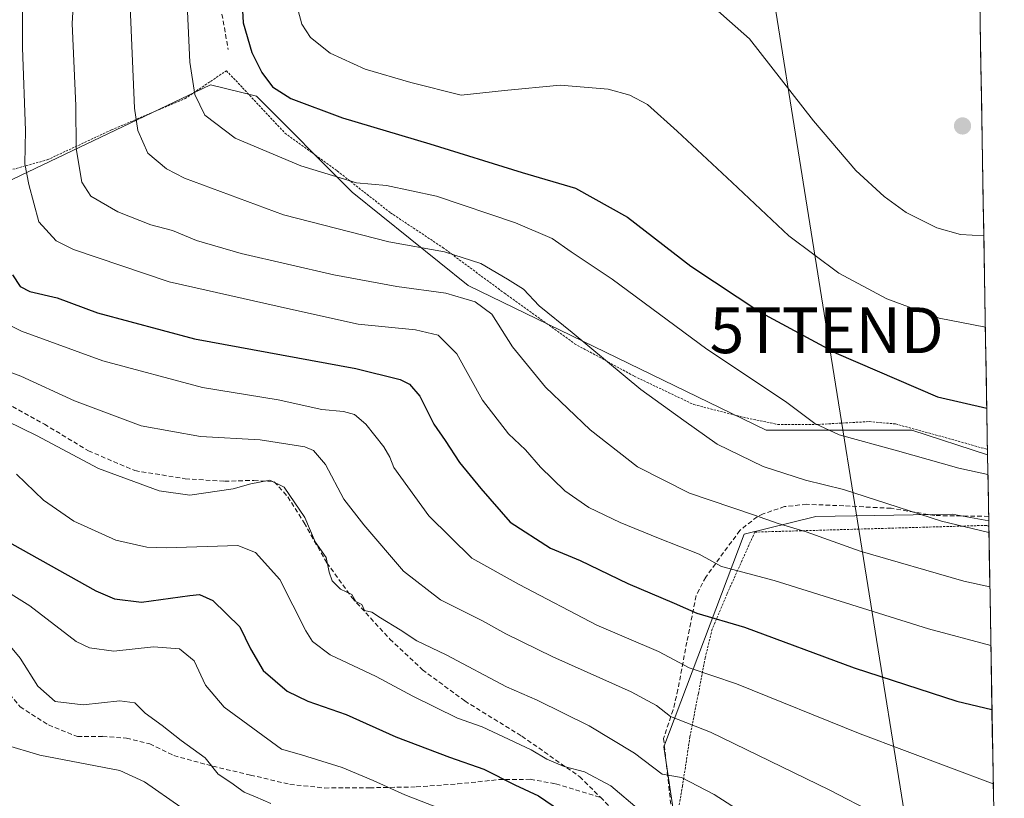
# Model space of a CAD drawing. Units: metres. Extents: x 613464 to 616905, y 4777959 to 4780330.
# Drawn here: x 616669 to 616885, y 4778507 to 4778677 of the extents above; entities that cross this region are included whole.
import ezdxf
from ezdxf.enums import TextEntityAlignment as Align

# ---------------------------------------------------------------- set-up
doc = ezdxf.new("R2010")
doc.units = ezdxf.units.M
doc.header["$MEASUREMENT"] = 0
doc.linetypes.add('TRAZOS', pattern=[0.75, 0.5, -0.25])
doc.linetypes.add('TRAZOSX2', pattern=[1.5, 1, -0.5])
doc.layers.get('0').update_dxf_attribs({"lineweight": 5})
for name, color, linetype, lineweight in [('Alambrada', 19, 'TRAZOS', 0), ('Carátula', 7, 'Continuous', 5), ('Curva de nivel maestra', 36, 'Continuous', 30), ('Curva de nivel normal', 36, 'Continuous', 0), ('Municipio CxS', 142, 'Continuous', 0), ('Pastizal CxS', 92, 'Continuous', 0), ('Prado CxS', 92, 'Continuous', 0), ('Punto de cota en terreno', 7, 'Continuous', 0), ('Senda', 19, 'TRAZOSX2', 0), ('Tendido', 6, 'Continuous', 0), ('Torre de tendido puntual', 7, 'Continuous', 0)]:
    doc.layers.add(name, color=color, linetype=linetype, lineweight=lineweight)

# ---------------------------------------------------------------- blocks, each defined once
blk = doc.blocks.new('*U150')
at = {"layer": 'Pastizal CxS', "color": 92, "linetype": 'Continuous', "lineweight": 0}
blk.add_polyline3d([(616658.16, 4778637.41, 449.67), (616710.96, 4778662.57, 471.61), (616717.54, 4778660.93, 472.81), (616721.02, 4778660.06, 473.06), (616741.97, 4778639.09, 467.51), (616767.34, 4778618.68, 459.92), (616832.49, 4778587.09, 466.87), (616864.33, 4778587.09, 470.86), (616880.92, 4778581.69, 470.34), (616881.17, 4778567.22, 464.71), (616873.16, 4778568.72, 464.64), (616843.34, 4778568.23, 460.35), (616827.7, 4778564.32, 456.71), (616810.1, 4778517.88, 436.06), (616812.05, 4778504.68, 431.49)], dxfattribs=at)
blk = doc.blocks.new('*U171')
at = {"layer": 'Pastizal CxS', "color": 92, "linetype": 'Continuous', "lineweight": 0}
blk.add_polyline3d([(616880.92, 4778581.69, 470.34), (616864.33, 4778587.09, 470.86), (616832.49, 4778587.09, 466.87), (616767.34, 4778618.68, 459.92), (616741.97, 4778639.09, 467.51), (616721.02, 4778660.06, 473.06), (616717.54, 4778660.93, 472.81), (616710.96, 4778662.57, 471.61), (616658.16, 4778637.41, 449.67), (616643.91, 4778637.41, 442.18)], dxfattribs=at)
blk = doc.blocks.new('*U183')
at = {"layer": 'Prado CxS', "color": 92, "linetype": 'Continuous', "lineweight": 0}
blk.add_polyline3d([(616880.92, 4778581.69, 470.34), (616864.33, 4778587.09, 470.86), (616832.49, 4778587.09, 466.87), (616767.34, 4778618.68, 459.92), (616741.97, 4778639.09, 467.51), (616721.02, 4778660.06, 473.06), (616717.54, 4778660.93, 472.81), (616710.96, 4778662.57, 471.61), (616658.16, 4778637.41, 449.67), (616643.91, 4778637.41, 442.18)], dxfattribs=at)
blk = doc.blocks.new('*U195')
at = {"layer": 'Curva de nivel normal', "color": 36, "linetype": 'Continuous', "lineweight": 0}
blk.add_polyline3d([(616880.1, 4778629.56, 485), (616874.98, 4778629.83, 485), (616869.81, 4778631.32, 485), (616863.15, 4778634.68, 485), (616858.33, 4778638.16, 485), (616852.11, 4778643.84, 485), (616842.84, 4778654.72, 485), (616828.87, 4778672.61, 485), (616821.36, 4778679.27, 485)], dxfattribs=at)
blk = doc.blocks.new('*U200')
at = {"layer": 'Curva de nivel normal', "color": 36, "linetype": 'Continuous', "lineweight": 0}
blk.add_polyline3d([(616881.42, 4778552.8, 460), (616875.72, 4778554.05, 460), (616853.02, 4778560.6, 460), (616841.24, 4778564.87, 460), (616835.13, 4778566.66, 460), (616829.75, 4778568.54, 460), (616815.75, 4778573.28, 460), (616804.35, 4778579.06, 460), (616794.01, 4778587.12, 460), (616784.23, 4778596.47, 460), (616777.02, 4778605.26, 460), (616772.48, 4778612.39, 460), (616768.84, 4778615.14, 460), (616766.4, 4778615.88, 460), (616762.4, 4778617.02, 460), (616751.73, 4778618.47, 460), (616737.94, 4778621.01, 460), (616717.64, 4778625.69, 460), (616707.89, 4778628.56, 460), (616702.67, 4778630.68, 460), (616697.91, 4778631.97, 460), (616690.7, 4778634.82, 460), (616684.77, 4778638.22, 460), (616682.83, 4778641.26, 460), (616681.6, 4778648.66, 460), (616681.5, 4778657.94, 460), (616680.7, 4778675.95, 460), (616681.2, 4778684.87, 460)], dxfattribs=at)
blk = doc.blocks.new('*U213')
at = {"layer": 'Curva de nivel normal', "color": 36, "linetype": 'Continuous', "lineweight": 0}
blk.add_polyline3d([(616881.21, 4778564.68, 465), (616870.82, 4778567.19, 465), (616849.38, 4778574.08, 465), (616841.08, 4778576.1, 465), (616831.84, 4778579.12, 465), (616821.78, 4778583.99, 465), (616814.46, 4778589.21, 465), (616805.08, 4778595.96, 465), (616790.07, 4778608.45, 465), (616782.82, 4778614.28, 465), (616779.45, 4778617.87, 465), (616775.94, 4778620.1, 465), (616770.1, 4778623.48, 465), (616762.12, 4778626.07, 465), (616749.93, 4778628.22, 465), (616726.94, 4778634.14, 465), (616705.3, 4778642.12, 465), (616701.31, 4778644.17, 465), (616697.28, 4778647.6, 465), (616695.09, 4778652.56, 465), (616694.34, 4778657.44, 465), (616693.4, 4778679.69, 465)], dxfattribs=at)
blk = doc.blocks.new('*U220')
at = {"layer": 'Curva de nivel normal', "color": 36, "linetype": 'Continuous', "lineweight": 0}
blk.add_polyline3d([(616880.44, 4778609.6, 480), (616870.32, 4778611.58, 480), (616858.91, 4778615.77, 480), (616848.36, 4778621.4, 480), (616837.45, 4778629.53, 480), (616825.08, 4778641.17, 480), (616813, 4778652.46, 480), (616806.51, 4778658.24, 480), (616802.7, 4778660.26, 480), (616797.95, 4778661.58, 480), (616787.47, 4778662.48, 480), (616775.25, 4778661.28, 480), (616765.8, 4778660.33, 480), (616754.76, 4778663.08, 480), (616744.76, 4778665.96, 480), (616737.1, 4778669.5, 480), (616732.85, 4778672.88, 480), (616730.95, 4778675.8, 480), (616729.59, 4778680.68, 480)], dxfattribs=at)
blk = doc.blocks.new('*U222')
at = {"layer": 'Curva de nivel normal', "color": 36, "linetype": 'Continuous', "lineweight": 0}
blk.add_polyline3d([(616881.64, 4778539.96, 455), (616867.98, 4778543.65, 455), (616834.24, 4778554.17, 455), (616822.72, 4778557.28, 455), (616817.82, 4778559.98, 455), (616808.91, 4778563.43, 455), (616800.59, 4778566.9, 455), (616793.72, 4778570.18, 455), (616788.44, 4778573.83, 455), (616783.14, 4778579.01, 455), (616779.88, 4778582.79, 455), (616776.13, 4778586.28, 455), (616770.48, 4778593.65, 455), (616764.87, 4778603.73, 455), (616760.72, 4778607.86, 455), (616755.81, 4778608.97, 455), (616743.29, 4778610.26, 455), (616728.48, 4778613.49, 455), (616701.94, 4778619.5, 455), (616680.99, 4778626.54, 455), (616677.24, 4778628.48, 455), (616673.4, 4778632.62, 455), (616671.25, 4778640.8, 455), (616670.38, 4778645.26, 455), (616670.51, 4778652.56, 455), (616669.81, 4778670.67, 455), (616669.76, 4778686.4, 455)], dxfattribs=at)
blk = doc.blocks.new('*U226')
at = {"layer": 'Curva de nivel normal', "color": 36, "linetype": 'Continuous', "lineweight": 0}
blk.add_polyline3d([(616659.74, 4778613.6, 445), (616669.66, 4778608.7, 445), (616687.39, 4778602.22, 445), (616709.2, 4778596.4, 445), (616725.74, 4778593.69, 445), (616735.32, 4778591.55, 445), (616740.05, 4778591.12, 445), (616742.43, 4778590.51, 445), (616744.95, 4778588.36, 445), (616748.84, 4778583.4, 445), (616750.22, 4778581.14, 445), (616751.03, 4778578.94, 445), (616758.74, 4778568.33, 445), (616768.1, 4778559.08, 445), (616778.47, 4778553.32, 445), (616795.43, 4778544.44, 445), (616808.95, 4778538.67, 445), (616815.64, 4778535.1, 445), (616826.04, 4778531.64, 445), (616853.07, 4778520.72, 445), (616882.16, 4778509.76, 445)], dxfattribs=at)
blk = doc.blocks.new('*U235')
at = {"layer": 'Curva de nivel normal', "color": 36, "linetype": 'Continuous', "lineweight": 0}
blk.add_polyline3d([(616881, 4778577.37, 470), (616874.62, 4778578.76, 470), (616861.23, 4778582.53, 470), (616848.43, 4778586.08, 470), (616843.11, 4778588.55, 470), (616836.74, 4778593.33, 470), (616819.52, 4778604.77, 470), (616798.83, 4778620.07, 470), (616789.84, 4778626.08, 470), (616785.67, 4778628.94, 470), (616777.69, 4778632.4, 470), (616760.38, 4778638.25, 470), (616749.42, 4778640.57, 470), (616742.92, 4778641.16, 470), (616730.74, 4778644.82, 470), (616716.36, 4778650.92, 470), (616709.72, 4778655.94, 470), (616707.53, 4778660.42, 470), (616706.41, 4778667.52, 470), (616705.7, 4778683.43, 470)], dxfattribs=at)
blk = doc.blocks.new('*U248')
at = {"layer": 'Curva de nivel maestra', "color": 36, "linetype": 'Continuous', "lineweight": 30}
blk.add_polyline3d([(616717.46, 4778688.08, 475), (616718.1, 4778676.1, 475), (616719.98, 4778669.62, 475), (616722.2, 4778665.27, 475), (616724.5, 4778662.11, 475), (616728.5, 4778659.53, 475), (616739.86, 4778655.34, 475), (616758.94, 4778649.65, 475), (616779.16, 4778643.4, 475), (616790.82, 4778639.99, 475), (616802.13, 4778633.6, 475), (616816, 4778622.92, 475), (616831.32, 4778612.76, 475), (616847.82, 4778603.89, 475), (616869.98, 4778594.38, 475), (616880.75, 4778591.9, 475)], dxfattribs=at)
blk = doc.blocks.new('*U249')
at = {"layer": 'Curva de nivel maestra', "color": 36, "linetype": 'Continuous', "lineweight": 30}
blk.add_polyline3d([(616667.68, 4778620.99, 450), (616669.37, 4778618.48, 450), (616671.43, 4778617.37, 450), (616677.46, 4778616, 450), (616686.28, 4778612.74, 450), (616707.44, 4778607.03, 450), (616742.76, 4778600.58, 450), (616752.45, 4778598.12, 450), (616754.5, 4778597.14, 450), (616756.72, 4778594.47, 450), (616759.78, 4778588.37, 450), (616762.26, 4778584.78, 450), (616765.39, 4778580.02, 450), (616770.07, 4778574.31, 450), (616776.49, 4778566.92, 450), (616785.31, 4778561.28, 450), (616791.79, 4778558.54, 450), (616802.26, 4778553.52, 450), (616812.4, 4778549.26, 450), (616817.34, 4778547.08, 450), (616827.75, 4778543.97, 450), (616851.71, 4778535.12, 450), (616874.23, 4778527.81, 450), (616881.88, 4778525.99, 450)], dxfattribs=at)
blk = doc.blocks.new('5PATER')
at = {"layer": 'Carátula', "linetype": 'Continuous', "lineweight": 5}
h = blk.add_hatch(color=250, dxfattribs=at)
edge = h.paths.add_edge_path()
edge.add_ellipse((0, 0.01), major_axis=(-1.33, -1.34), ratio=0.999422, start_angle=0, end_angle=360)
blk = doc.blocks.new('*U259')
at = {"layer": 'Alambrada', "color": 19, "linetype": 'TRAZOS', "lineweight": 0}
for points in [[(616881.1917, 4778566.0393, 465.3922), (616881.1891, 4778566.0406, 465.3925), (616880.6701, 4778566.2501, 465.4296), (616830.0101, 4778564.7801, 458.3293), (616823.9401, 4778551.2801, 452.0904), (616820.6901, 4778543.5801, 448.3693), (616819.1701, 4778537.3201, 445.8362), (616817.6501, 4778529.3901, 442.6772), (616815.8201, 4778520.0501, 438.389), (616814.2101, 4778509.3301, 434.2048), (616813.1001, 4778503.0101, 431.8284), (616813.9801, 4778499.8901, 431.0865), (616819.8501, 4778491.2201, 429.5089), (616822.9901, 4778486.1501, 428.7549), (616824.8701, 4778478.0201, 427.0935), (616827.4201, 4778469.0901, 425.2849), (616829.6001, 4778459.9701, 423.5147), (616832.6401, 4778449.9101, 421.9054), (616837.4601, 4778439.5701, 419.3265), (616844.2601, 4778431.4401, 418.306)], [(616876.0001, 4778401.9401, 416.1491), (616878.9401, 4778401.9901, 416.3632), (616883.0101, 4778404.2501, 417.2444), (616883.9501, 4778404.8601, 417.4866), (616883.9622, 4778404.8678, 417.4896)]]:
    blk.add_polyline3d(points, dxfattribs=at)
blk = doc.blocks.new('5TTEND')
blk.add_text('5TTEND', height=10).set_placement((0, 0), align=Align.MIDDLE_CENTER)

msp = doc.modelspace()

# ---------------------------------------------------------------- linework, layer by layer
at = {"layer": 'Alambrada', "color": 19, "linetype": 'TRAZOS', "lineweight": 0}
msp.add_polyline3d([(616643.28, 4778638.53, 440.48), (616657.62, 4778641.31, 448.32), (616675.26, 4778646.16, 456.95), (616689.28, 4778652.69, 462.95), (616705.4, 4778659.54, 469.14), (616714.43, 4778665.64, 472.73), (616717.97, 4778661.93, 473.26), (616727.24, 4778652.01, 472.02), (616738.69, 4778643.72, 470.3), (616750.32, 4778634.59, 467.53), (616761.76, 4778627, 465.17), (616775.26, 4778617, 462.82), (616790.6, 4778605.96, 464.1), (616803.64, 4778598.86, 465.33), (616816.67, 4778592.66, 466.32), (616827.51, 4778589.88, 467.47), (616835.01, 4778588.33, 468.47), (616843.89, 4778588.33, 470.02), (616855.05, 4778588.94, 471.94), (616860.78, 4778588.43, 472.38), (616873.03, 4778585.08, 471.98), (616880.89, 4778582.85, 471.97), (616880.9, 4778582.85, 471.97)], dxfattribs=at)
at = {"layer": 'Curva de nivel maestra', "color": 36, "linetype": 'Continuous', "lineweight": 30}
msp.add_polyline3d([(616667.49, 4778562.25, 425), (616685.85, 4778551.97, 425), (616689.96, 4778550.2, 425), (616695.88, 4778549.46, 425), (616706.44, 4778550.96, 425), (616708.55, 4778551.13, 425), (616711.47, 4778549.85, 425), (616717.41, 4778544.08, 425), (616719.74, 4778539.26, 425), (616722.49, 4778534.56, 425), (616727.74, 4778530.02, 425), (616732.22, 4778527.81, 425), (616740.67, 4778524.92, 425), (616751.48, 4778520.02, 425), (616763.21, 4778515.58, 425), (616770.78, 4778512.98, 425), (616777.55, 4778509.51, 425), (616782.7, 4778507.13, 425), (616789.1, 4778502.77, 425)], dxfattribs=at)
at = {"layer": 'Curva de nivel normal', "color": 36, "linetype": 'Continuous', "lineweight": 0}
for points in [[(616662.91, 4778601.27, 440), (616669.5, 4778598.87, 440), (616681.21, 4778593.48, 440), (616695.8, 4778588.04, 440), (616708.77, 4778585.7, 440), (616721.83, 4778584.92, 440), (616731.58, 4778583.44, 440), (616733.46, 4778582.6, 440), (616736.09, 4778579.57, 440), (616740.13, 4778571.99, 440), (616744.53, 4778566.34, 440), (616753.21, 4778556.24, 440), (616761.26, 4778549.98, 440), (616770.42, 4778545.39, 440), (616775.53, 4778542.52, 440), (616785.83, 4778537.52, 440), (616802.94, 4778529.86, 440), (616808.54, 4778526.86, 440), (616811.59, 4778524.46, 440), (616820.34, 4778521.02, 440), (616846.25, 4778508.47, 440), (616876.64, 4778492.72, 440), (616882.49, 4778490.48, 440)], [(616659.98, 4778592.19, 435), (616672.89, 4778585.89, 435), (616686.47, 4778578.68, 435), (616699.73, 4778573.83, 435), (616706.44, 4778572.85, 435), (616715.94, 4778574.25, 435), (616719.77, 4778575.3, 435), (616723.94, 4778576.17, 435), (616727.1, 4778574.6, 435), (616731.6, 4778567.94, 435), (616733.82, 4778562.66, 435), (616736.28, 4778559.23, 435), (616736.89, 4778556.06, 435), (616737.55, 4778554.13, 435), (616739.43, 4778552.34, 435), (616741.91, 4778551.14, 435), (616742.77, 4778549.6, 435), (616744.09, 4778548.98, 435), (616744.68, 4778547.62, 435), (616746.23, 4778547.28, 435), (616748.14, 4778546.02, 435), (616752.44, 4778543.42, 435), (616756.11, 4778541, 435), (616762.47, 4778537.92, 435), (616775.67, 4778530.95, 435), (616782.42, 4778528.06, 435), (616793.76, 4778522.44, 435), (616803.68, 4778516.47, 435), (616809.78, 4778511.89, 435), (616813.98, 4778511.11, 435), (616821.12, 4778507.46, 435), (616843.26, 4778493.24, 435)], [(616668.52, 4778577.42, 430), (616674.43, 4778571.74, 430), (616681.05, 4778567.17, 430), (616690.28, 4778563.04, 430), (616697.01, 4778561.47, 430), (616701.25, 4778561.37, 430), (616716.91, 4778561.82, 430), (616720.8, 4778560.36, 430), (616726.15, 4778554.43, 430), (616731.83, 4778543.19, 430), (616733.27, 4778540.89, 430), (616737.1, 4778537.97, 430), (616747.22, 4778533.22, 430), (616755.21, 4778528.92, 430), (616764.97, 4778524.13, 430), (616770.41, 4778522.22, 430), (616775.03, 4778520, 430), (616781.13, 4778517.18, 430), (616784.54, 4778515.13, 430), (616788.35, 4778513.52, 430), (616792.75, 4778512.41, 430), (616798.54, 4778509.34, 430), (616804.73, 4778504.07, 430)], [(616664.39, 4778553.04, 420), (616671.43, 4778548.64, 420), (616681.59, 4778540.9, 420), (616684.51, 4778539.46, 420), (616689.85, 4778538.76, 420), (616698.51, 4778539.74, 420), (616704.17, 4778539.24, 420), (616707.39, 4778536.61, 420), (616709.89, 4778531.3, 420), (616713.97, 4778526.55, 420), (616726.46, 4778517.37, 420), (616730.88, 4778516.13, 420), (616739.76, 4778513.35, 420), (616746.56, 4778510.48, 420), (616753.45, 4778507.37, 420), (616771.72, 4778500.3, 420)], [(616665.86, 4778541.47, 415), (616669.33, 4778537.24, 415), (616673.18, 4778531.09, 415), (616676.99, 4778527.77, 415), (616683.12, 4778527, 415), (616691.11, 4778527.93, 415), (616694.41, 4778527.48, 415), (616696.66, 4778525.2, 415), (616700.36, 4778522.52, 415), (616704.56, 4778519.25, 415), (616709.8, 4778515.43, 415), (616712.64, 4778511.88, 415), (616715.44, 4778510.02, 415), (616718.35, 4778507.9, 415), (616720.81, 4778506.95, 415), (616724.18, 4778505.48, 415)], [(616665.8, 4778518.37, 410), (616673.62, 4778516, 410), (616691.12, 4778512.65, 410), (616696.52, 4778510.16, 410), (616704.49, 4778504.69, 410)]]:
    msp.add_polyline3d(points, dxfattribs=at)
at = {"layer": 'Municipio CxS', "color": 142, "linetype": 'Continuous', "lineweight": 0}
msp.add_polyline3d([(616879.22, 4778680.98, 490.67), (616879.3, 4778675.99, 489.45), (616879.39, 4778670.99, 488.61), (616879.47, 4778665.99, 488.27), (616879.56, 4778661, 488.12), (616879.65, 4778656, 488.1), (616879.73, 4778651, 488.04), (616879.82, 4778646.01, 487.66), (616879.9, 4778641.01, 486.97), (616879.99, 4778636.01, 486.12), (616880.07, 4778631.02, 485.14), (616880.16, 4778626.02, 484.12), (616880.25, 4778621.02, 482.98), (616880.33, 4778616.02, 481.67), (616880.42, 4778611.03, 480.28), (616880.5, 4778606.03, 478.98), (616880.59, 4778601.03, 477.59), (616880.68, 4778596.04, 476.22), (616880.76, 4778591.04, 474.78), (616880.85, 4778586.04, 473.07), (616880.93, 4778581.05, 471.29), (616881.02, 4778576.05, 469.19), (616881.11, 4778571.05, 467.18), (616881.19, 4778566.05, 465.4), (616881.28, 4778561.06, 463.44), (616881.36, 4778556.06, 461.37), (616881.45, 4778551.06, 459.15), (616881.54, 4778546.07, 457.05), (616881.62, 4778541.07, 455.19), (616881.71, 4778536.07, 453.39), (616881.79, 4778531.08, 451.63), (616881.88, 4778526.08, 449.89), (616881.96, 4778521.08, 448.17), (616882.05, 4778516.09, 446.55), (616882.14, 4778511.09, 445.16), (616882.22, 4778506.09, 443.91)], dxfattribs=at)
at = {"layer": 'Pastizal CxS', "color": 92, "linetype": 'Continuous', "lineweight": 0}
for points in [[(616880.92, 4778581.69, 470.34), (616881.17, 4778567.22, 464.71)], [(616881.17, 4778567.22, 464.71), (616873.16, 4778568.72, 464.64), (616843.34, 4778568.23, 460.35), (616827.7, 4778564.32, 456.71), (616810.1, 4778517.88, 436.06), (616812.05, 4778504.68, 431.49), (616822.81, 4778474.37, 425.06), (616828.67, 4778457.75, 422.93), (616837.96, 4778441.13, 419.38), (616844.32, 4778435.76, 419.06), (616855.07, 4778438.2, 421.97), (616873.16, 4778424.02, 420.7), (616877.07, 4778414.74, 418.77), (616877.07, 4778401.05, 415.12), (616883.42, 4778393.72, 413.92), (616884.15, 4778393.72, 413.94)], [(616881.17, 4778567.22, 464.71), (616873.16, 4778568.72, 464.64), (616843.34, 4778568.23, 460.35), (616827.7, 4778564.32, 456.71), (616810.1, 4778517.88, 436.06), (616812.05, 4778504.68, 431.49), (616822.81, 4778474.37, 425.06), (616828.67, 4778457.75, 422.93), (616837.96, 4778441.13, 419.38), (616844.32, 4778435.76, 419.06), (616855.07, 4778438.2, 421.97), (616873.16, 4778424.02, 420.7), (616877.07, 4778414.74, 418.77), (616877.07, 4778401.05, 415.12), (616883.42, 4778393.72, 413.92), (616884.15, 4778393.72, 413.94)], [(616881.17, 4778567.22, 464.71), (616884.15, 4778393.72, 413.94)]]:
    msp.add_polyline3d(points, dxfattribs=at)
msp.add_polyline3d([(616883.42, 4778393.72, 413.92), (616877.07, 4778401.05, 415.12), (616877.07, 4778414.74, 418.77), (616873.16, 4778424.02, 420.7), (616855.07, 4778438.2, 421.97), (616844.32, 4778435.76, 419.06), (616837.96, 4778441.13, 419.38), (616828.67, 4778457.75, 422.93), (616822.81, 4778474.37, 425.06), (616812.05, 4778504.68, 431.49), (616810.1, 4778517.88, 436.06), (616827.7, 4778564.32, 456.71), (616843.34, 4778568.23, 460.35), (616873.16, 4778568.72, 464.64), (616881.17, 4778567.22, 464.71), (616884.15, 4778393.72, 413.94), (616883.42, 4778393.72, 413.92)], close=True, dxfattribs=at)
at = {"layer": 'Prado CxS', "color": 92, "linetype": 'Continuous', "lineweight": 0}
for points in [[(616877.08, 4778805.32, 511.64), (616880.92, 4778581.69, 470.34), (616880.92, 4778581.69, 470.34), (616864.33, 4778587.09, 470.86), (616832.49, 4778587.09, 466.87), (616767.34, 4778618.68, 459.92), (616741.97, 4778639.09, 467.51), (616721.02, 4778660.06, 473.06), (616717.54, 4778660.93, 472.81), (616710.96, 4778662.57, 471.61), (616658.16, 4778637.41, 449.67), (616643.91, 4778637.41, 442.18), (616640.9, 4778652.25, 441.64), (616638.5, 4778672.04, 440.19), (616629.26, 4778681.1, 441.36), (616600.47, 4778673.9, 434.11), (616585.05, 4778657.45, 424.71), (616553.17, 4778636.89, 422.31), (616511.02, 4778633.8, 420.58), (616482.72, 4778632.65, 418.03), (616473.75, 4778648.59, 423.39), (616452.41, 4778686.24, 438.08)], [(616877.08, 4778805.32, 511.64), (616880.92, 4778581.69, 470.34)]]:
    msp.add_polyline3d(points, dxfattribs=at)
at = {"layer": 'Senda', "color": 19, "linetype": 'TRAZOSX2', "lineweight": 0}
for points in [[(616682.05, 4778742.18), (616693.11, 4778725.99), (616706.53, 4778709.8), (616710.88, 4778692.81), (616714.83, 4778670.3)], [(616657.1, 4778597.97), (616674.63, 4778588.38), (616684.26, 4778582.55), (616694.42, 4778578.22), (616705.43, 4778576.45), (616714.05, 4778575.9), (616720.46, 4778576.09), (616724.92, 4778575.79), (616727.88, 4778572.5), (616731.45, 4778566.78), (616736.37, 4778558.1), (616741.92, 4778550.45), (616750.17, 4778541.4), (616757.32, 4778534.71), (616766.56, 4778527.87), (616779.06, 4778520.18), (616791.71, 4778511.3), (616796.25, 4778506.81)], [(616881.15, 4778568.23), (616869.37, 4778568.4), (616859.82, 4778569.98), (616849.48, 4778570.52), (616841.35, 4778570.87), (616836.54, 4778570.37), (616831.83, 4778568.78), (616830.5, 4778568.13), (616826.72, 4778565.14), (616819.27, 4778554.95), (616817.17, 4778550.89), (616815.14, 4778540.76), (616813.2, 4778530.36), (616812.14, 4778525.91), (616810.05, 4778519.69), (616812.08, 4778501.17), (616812.8, 4778496.43), (616814.15, 4778490.48), (616814.2, 4778486.58)], [(616665.15, 4778531.64), (616669.31, 4778526.58), (616675.54, 4778522.62), (616681.86, 4778520.08), (616687.39, 4778520.14), (616692.56, 4778519.73), (616697.69, 4778518.48), (616702.95, 4778515.93), (616711.47, 4778513.6), (616719.69, 4778511.68), (616728.33, 4778509.64), (616735.95, 4778508.84), (616745.75, 4778508.9), (616755.97, 4778509.08), (616764.99, 4778509.73), (616773.95, 4778510.67), (616780.9, 4778510.75), (616786.5, 4778509.75), (616796.25, 4778506.81)], [(616796.25, 4778506.81), (616801.39, 4778501.73), (616808.68, 4778493.32), (616814.2, 4778486.58)]]:
    msp.add_lwpolyline(points, dxfattribs=at)
at = {"layer": 'Tendido', "color": 6, "linetype": 'Continuous', "lineweight": 0}
msp.add_polyline3d([(616828.03, 4778719.76, 496.08), (616845.73, 4778608.9, 476.27), (616863.67, 4778497.31, 439.18), (616880.7, 4778391.32, 413.69), (616884.58, 4778368.97, 408.04)], dxfattribs=at)

# ---------------------------------------------------------------- block references
at = {"layer": 'Alambrada', "color": 19, "linetype": 'TRAZOS', "lineweight": 0}
msp.add_blockref('*U259', (0, 0), dxfattribs=at)
at = {"layer": 'Curva de nivel maestra', "color": 36, "linetype": 'Continuous', "lineweight": 30}
for name in ['*U248', '*U249']:
    msp.add_blockref(name, (0, 0), dxfattribs=at)
at = {"layer": 'Curva de nivel normal', "color": 36, "linetype": 'Continuous', "lineweight": 0}
for name in ['*U226', '*U200', '*U213', '*U235', '*U220', '*U195', '*U222']:
    msp.add_blockref(name, (0, 0), dxfattribs=at)
at = {"layer": 'Pastizal CxS', "color": 92, "linetype": 'Continuous', "lineweight": 0}
for name in ['*U150', '*U171']:
    msp.add_blockref(name, (0, 0), dxfattribs=at)
at = {"layer": 'Prado CxS', "color": 92, "linetype": 'Continuous', "lineweight": 0}
msp.add_blockref('*U183', (0, 0), dxfattribs=at)
at = {"layer": 'Punto de cota en terreno', "linetype": 'Continuous', "lineweight": 0}
msp.add_blockref('5PATER', (616875.44, 4778653.56, 488.11), dxfattribs=at)
at = {"layer": 'Torre de tendido puntual', "linetype": 'Continuous', "lineweight": 0}
msp.add_blockref('5TTEND', (616845.73, 4778608.9, 476.27), dxfattribs=at)

doc.saveas('drawing.dxf')
